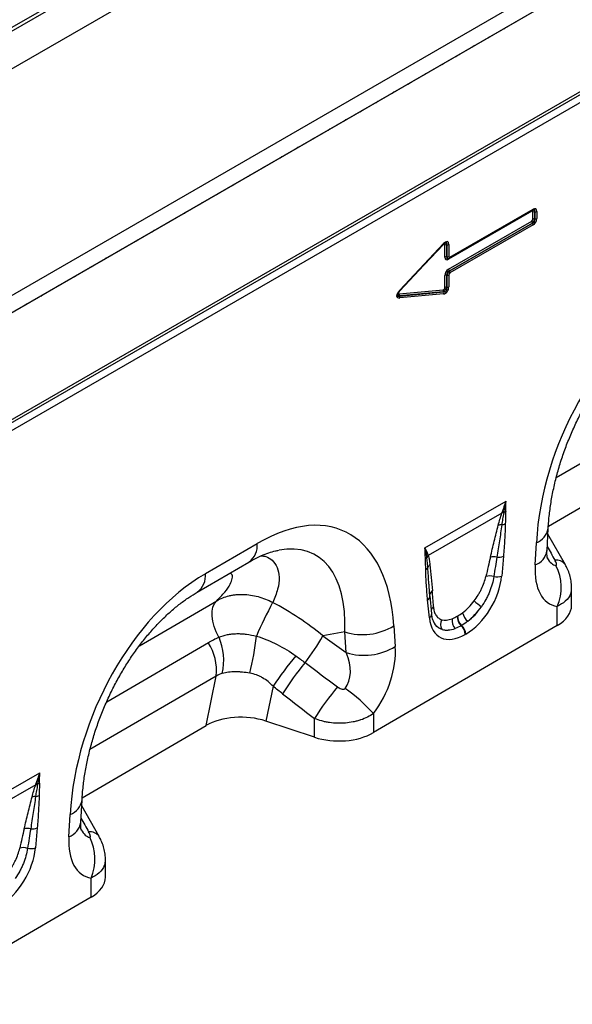
# Model space of a CAD drawing. Units: millimetres. Extents: x 3553 to 5388, y 3416 to 4404.
# Drawn here: x 4802 to 4938, y 3470 to 3712 of the extents above; entities that cross this region are included whole.
import ezdxf

# ---------------------------------------------------------------- set-up
doc = ezdxf.new("R2010")
doc.units = ezdxf.units.MM
doc.layers.add('3006479', color=7, linetype='Continuous')

# ---------------------------------------------------------------- blocks, each defined once
blk = doc.blocks.new('1259889_002_ISO_view')
for p, q in [((-70, 184.67), (593.93, 567.95)), ((593.97, 567.02), (-70, 183.71)), ((695.35, 560.6), (-10.34, 153.21)), ((593.82, 557.65), (-69.85, 174.53)), ((593.82, 557.65), (-69.85, 174.53)), ((698.34, 558.05), (-8.06, 150.26)), ((-7.78, 150.5), (697.91, 557.89)), ((14.14, 136.84), (676.77, 519.37)), ((14.14, 136.12), (676.9, 518.72)), ((677.39, 516.99), (14.16, 134.12)), ((227.4, 237.67), (247.84, 249.46)), ((247.48, 248.96), (227.04, 237.16)), ((227.3, 237.44), (247.73, 249.23)), ((247.73, 249.23), (247.73, 249.23)), ((247.78, 247.05), (247.78, 248.78)), ((248.27, 248.86), (248.25, 248.86)), ((248.25, 248.86), (248.25, 247.13)), ((248.25, 247.13), (248.27, 247.12)), ((248.27, 247.12), (248.27, 248.86)), ((248.75, 248.94), (248.75, 247.19)), ((227.04, 234.73), (247.48, 246.53)), ((247.65, 246.08), (227.21, 234.28)), ((227.23, 234.27), (247.67, 246.07)), ((247.84, 245.62), (227.4, 233.82)), ((247.67, 246.07), (247.65, 246.08)), ((225.71, 240.7), (214.95, 229.29)), ((215.05, 229.58), (225.84, 241.02)), ((215.06, 229.44), (225.85, 240.88)), ((225.71, 240.7), (225.7, 240.72)), ((226.13, 237.68), (226.13, 240.62)), ((226.62, 240.7), (226.61, 240.69)), ((226.61, 240.69), (226.61, 237.76)), ((226.62, 237.76), (226.62, 240.7)), ((227.1, 240.78), (227.1, 237.84)), ((226.61, 237.76), (226.62, 237.76)), ((227, 237.32), (227.1, 237.35)), ((226.13, 230.22), (226.13, 233.15)), ((226.62, 233.22), (226.61, 233.23)), ((226.61, 233.23), (226.61, 230.3)), ((226.62, 230.28), (226.62, 233.22)), ((227.1, 233.3), (227.1, 230.36)), ((227.21, 234.28), (227.23, 234.27)), ((226.61, 230.3), (226.62, 230.28)), ((214.95, 229.29), (214.94, 229.31)), ((214.95, 228.64), (225.71, 229.66)), ((225.77, 229.17), (215, 228.15)), ((215, 228.14), (225.78, 229.15)), ((215, 228.15), (215, 228.14)), ((225.84, 228.66), (215.05, 227.65)), ((225.78, 229.15), (225.77, 229.17)), ((284.53, 201.52), (253.5, 183.43)), ((251.58, 171.59), (282, 189.33)), ((221.26, 166.24), (241.19, 177.75)), ((240.17, 174.78), (222.06, 164.33)), ((251.25, 165.56), (251.54, 171.02)), ((255.76, 162.06), (251.47, 169.63)), ((167.31, 159.89), (180.04, 167.31)), ((248.33, 162.02), (248.63, 167.48)), ((165.28, 155.33), (178.01, 162.75)), ((240.53, 164.17), (240.11, 159.3)), ((255.76, 162.06), (255.72, 162.13)), ((222.48, 154.19), (222.28, 156.91)), ((222.41, 155.4), (222.28, 156.91)), ((257.29, 152.08), (257.29, 156.39)), ((151.1, 142.17), (170.09, 153.24)), ((222.34, 149.05), (221.92, 153.43)), ((222.92, 150.05), (222.5, 154.43)), ((253.78, 147.15), (253.78, 151.84)), ((229.17, 149.41), (229.28, 149.47)), ((201.57, 145.57), (196.19, 144.6)), ((201.91, 140.48), (201.57, 145.57)), ((253.78, 147.15), (208.63, 120.82)), ((213.62, 147.07), (213.96, 141.98)), ((230.28, 147.17), (230.17, 147.1)), ((143.05, 128.4), (168.03, 142.96)), ((196.19, 144.6), (201.91, 140.48)), ((231.28, 145.02), (231.17, 144.96)), ((169.98, 134.73), (138.95, 116.64)), ((167.46, 122.54), (169.98, 134.73)), ((183.93, 132.21), (182.16, 123.65)), ((194.14, 119.67), (182.16, 123.65)), ((194.14, 119.67), (194.14, 124.27)), ((208.63, 125.51), (208.63, 120.82)), ((137.03, 104.8), (167.46, 122.54)), ((106.71, 99.45), (126.64, 110.96)), ((125.62, 107.99), (107.51, 97.54)), ((136.7, 98.77), (136.99, 104.23)), ((141.21, 95.27), (136.92, 102.84)), ((133.78, 95.23), (134.08, 100.69)), ((125.98, 97.38), (125.56, 92.51)), ((141.21, 95.27), (141.17, 95.34)), ((142.74, 85.29), (142.74, 89.6)), ((139.23, 80.36), (139.23, 85.05)), ((139.23, 80.36), (94.08, 54.03))]:
    blk.add_line(p, q)
at = {"flags": 128}
for points in [[(240.65, 293.83), (241.07, 294.14), (241.49, 294.32)], [(236.72, 291.57), (237.15, 291.88), (237.57, 292.06)], [(232.8, 289.3), (233.22, 289.61), (233.65, 289.79)], [(228.87, 287.04), (229.3, 287.35), (229.72, 287.53)], [(224.95, 284.77), (225.37, 285.08), (225.8, 285.26)], [(221.02, 282.5), (221.45, 282.82), (221.87, 282.99)], [(213.18, 277.97), (213.6, 278.29), (214.02, 278.46)], [(217.1, 280.24), (217.52, 280.55), (217.95, 280.73)], [(209.25, 275.71), (209.67, 276.02), (210.1, 276.2)], [(205.33, 273.44), (205.75, 273.75), (206.17, 273.93)], [(201.4, 271.18), (201.83, 271.49), (202.25, 271.67)], [(197.48, 268.91), (197.9, 269.22), (198.33, 269.4)], [(193.55, 266.65), (193.98, 266.96), (194.4, 267.14)], [(189.63, 264.38), (190.05, 264.69), (190.48, 264.87)], [(185.7, 262.11), (186.13, 262.43), (186.55, 262.6)], [(181.78, 259.85), (182.2, 260.16), (182.63, 260.34)], [(177.86, 257.58), (178.28, 257.9), (178.7, 258.07)], [(173.93, 255.32), (174.35, 255.63), (174.78, 255.81)], [(170.01, 253.05), (170.43, 253.36), (170.85, 253.54)], [(166.08, 250.79), (166.51, 251.1), (166.93, 251.28)], [(162.16, 248.52), (162.58, 248.83), (163.01, 249.01)], [(154.31, 243.99), (154.73, 244.3), (155.16, 244.48)], [(158.23, 246.26), (158.66, 246.57), (159.08, 246.75)], [(150.38, 241.73), (150.81, 242.04), (151.23, 242.21)], [(146.46, 239.46), (146.88, 239.77), (147.31, 239.95)], [(225.85, 240.88), (225.85, 240.88), (225.86, 240.9), (225.86, 240.92), (225.86, 240.95), (225.85, 240.98), (225.84, 241.02)], [(142.54, 237.19), (142.96, 237.51), (143.38, 237.68)], [(227.23, 237.41), (227.27, 237.42), (227.3, 237.44)], [(138.61, 234.93), (139.03, 235.24), (139.46, 235.42)], [(134.69, 232.66), (135.11, 232.97), (135.53, 233.15)], [(130.76, 230.4), (131.19, 230.71), (131.61, 230.89)], [(126.84, 228.13), (127.26, 228.44), (127.69, 228.62)], [(215.06, 229.44), (215.06, 229.45), (215.07, 229.46), (215.08, 229.49), (215.07, 229.51), (215.07, 229.55), (215.05, 229.58)], [(122.91, 225.87), (123.34, 226.18), (123.76, 226.36)], [(170.64, 144.3), (169.98, 145.58), (169.46, 146.9), (169.11, 148.22), (168.94, 149.48), (168.96, 150.65), (169.16, 151.69), (169.54, 152.56), (170.09, 153.24)], [(222.48, 154.55), (222.48, 154.65), (222.48, 154.73)]]:
    blk.add_lwpolyline(points, dxfattribs=at)
for centre, radius, start, end in [((247.58, 249.44), 0.253, 305.9271, 5.3851), ((247.8, 248.97), 0.327, 155.2005, 181.7672), ((248.13, 248.1), 0.765, 80.7982, 117.3931), ((248.13, 246.37), 0.765, 80.7982, 117.3931), ((248.39, 249.62), 0.765, 260.7982, 297.3931), ((248.39, 247.87), 0.765, 260.7982, 297.3931), ((248.24, 246.56), 0.765, 182.6034, 219.2027), ((247.07, 245.59), 0.765, 2.6034, 39.2027), ((226.48, 239.94), 0.765, 80.7982, 117.3931), ((226.74, 241.46), 0.765, 260.7982, 297.3931), ((226.48, 237), 0.765, 80.7982, 117.3931), ((226.74, 238.52), 0.765, 260.7982, 297.3931), ((227.33, 237.17), 0.29, 142.2163, 183.0939), ((227.15, 237.64), 0.253, 305.9271, 5.3851), ((226.48, 232.48), 0.765, 80.7982, 117.3931), ((226.74, 233.98), 0.765, 260.7982, 297.3931), ((227.8, 234.76), 0.765, 182.6034, 219.2027), ((226.64, 233.79), 0.765, 2.6034, 39.2027), ((226.48, 229.54), 0.765, 80.7982, 117.3931), ((226.74, 231.04), 0.765, 260.7982, 297.3931), ((215.56, 228.46), 0.64, 163.7518, 208.9679), ((214.44, 227.83), 0.64, 343.7518, 28.9679), ((226.33, 229.48), 0.64, 163.7518, 208.9679), ((225.22, 228.84), 0.64, 343.7518, 28.9679), ((240.51, 172.77), 2.04, 86.7602, 99.6173), ((240.59, 172.98), 2.02, 87.9978, 100.112), ((240, 177.16), 2.27, 287.0095, 298.8727), ((240, 169.55), 2.35, 86.8967, 108.3441), ((239.79, 174.48), 2.6, 277.4823, 297.8428), ((247, 171.79), 4.6, 290.6588, 350.3256), ((175.05, 166.81), 5.02, 306.1199, 5.7688), ((246.82, 166.23), 4.47, 289.7091, 351.3435), ((220.59, 165.12), 1.54, 300.1949, 315.7217), ((223.35, 163.03), 1.95, 132.9, 148.4811), ((223.39, 162.91), 1.94, 132.9975, 149.7739), ((238.19, 161.17), 2.89, 75.2437, 107.2537), ((239.36, 167.09), 3.15, 262.1838, 291.8637), ((253.48, 160.4), 2.83, 37.6682, 96.2021), ((162.32, 159.39), 5.02, 306.2709, 5.756), ((220.84, 162.01), 1.27, 298.8809, 332.2631), ((223.41, 160.86), 1.55, 126.7763, 158.8839), ((242.88, 156.51), 11.85, 336.7928, 26.9445), ((237.17, 156.3), 3.03, 70.7628, 108.0731), ((238.9, 162.39), 3.31, 257.067, 291.3379), ((223.89, 154.55), 1.41, 125.267, 172.758), ((312.85, 85.65), 145.46, 152.4909, 156.124), ((221.24, 154.52), 1.29, 301.9836, 345.1665), ((247.02, 168.41), 20.45, 228.0893, 234.4278), ((224.19, 150.56), 1.45, 124.8694, 160.3777), ((234.1, 150.97), 3.64, 190.6044, 230.1644), ((221.75, 150.05), 1.16, 300.3017, 0.1386), ((227.23, 147.46), 2.17, 148.9378, 215.4727), ((230.61, 148.31), 2.7, 168.9979, 224.7932), ((232.21, 149.35), 3.04, 178.9837, 227.7492), ((232.32, 149.42), 3.04, 178.9837, 227.7492), ((205.92, 159.77), 14.86, 252.954, 301.1968), ((228.04, 144.8), 3.13, 2.9264, 47.2627), ((228.15, 144.86), 3.13, 2.9264, 47.2627), ((156.86, 135.97), 13.17, 354.6081, 32.0374), ((156.7, 138.53), 15.1, 347.9072, 22.489), ((111.3, 152.02), 68.94, 346.0721, 353.7584), ((148.61, 171.6), 54.71, 322.1241, 330.4275), ((206.27, 154.69), 14.86, 252.954, 301.1968), ((247.91, 89.73), 76.8, 139.4466, 146.419), ((242.55, 95.63), 66.13, 140.1369, 148.3215), ((250.47, 89.57), 66.16, 140.0228, 148.3667), ((177.97, 97.68), 41.4, 42.2216, 55.146), ((125.96, 105.98), 2.04, 86.7602, 99.6173), ((126.04, 106.19), 2.02, 87.9978, 100.112), ((125.45, 110.37), 2.27, 287.0095, 298.8727), ((125.45, 102.76), 2.35, 86.8967, 108.3441), ((125.24, 107.69), 2.6, 277.4823, 297.8428), ((132.46, 105), 4.6, 290.6588, 350.3256), ((123.64, 94.38), 2.89, 75.2437, 107.2537), ((124.81, 100.3), 3.15, 262.1838, 291.8637), ((132.27, 99.44), 4.47, 289.7091, 351.3435), ((138.93, 93.61), 2.83, 37.6682, 96.2021), ((128.33, 89.72), 11.85, 336.7928, 26.9445), ((122.62, 89.51), 3.03, 70.7628, 108.0731), ((124.35, 95.6), 3.31, 257.067, 291.3379)]:
    blk.add_arc(centre, radius, start, end)
for centre, major_axis, ratio, start_param, end_param in [((247.72, 248.21), (0.2, 1.07), 0.510366, 5.452206, 6.532832), ((247.51, 247.84), (0.98, 1.7), 0.439985, 5.631975, 6.934293), ((247.16, 248.05), (1.05, 1.22), 0.35252, 5.699224, 6.772068), ((247.37, 248.42), (0.328, 0.568), 0.439985, 5.631975, 6.934293), ((247.37, 246.94), (0.25, 0.433), 0.757684, 4.061063, 5.363381), ((247.72, 246.74), (0.5, 0.866), 0.334486, 4.061153, 5.363471), ((247.16, 247.06), (1.02, -0.59), 0.846825, 5.632213, 6.934531), ((247.51, 246.86), (0.75, 1.3), 0.757684, 4.061063, 5.363381), ((225.72, 240.19), (0.319, 0.658), 0.398014, 5.594772, 7.183767), ((225.86, 239.49), (0.96, 1.98), 0.398014, 5.594772, 7.183767), ((226.07, 239.98), (0.14, 1.13), 0.526171, 5.454975, 6.624966), ((225.51, 239.7), (1.06, 1.52), 0.297583, 5.621356, 6.760225), ((227.37, 238.78), (0.98, 1.7), 0.439985, 2.490382, 3.792701), ((227.72, 238.57), (1.05, 1.22), 0.35252, 2.557632, 3.630475), ((227.16, 238.41), (0.2, 1.07), 0.510366, 2.310613, 3.391239), ((227.51, 238.2), (0.328, 0.568), 0.439985, 2.490382, 3.792701), ((227.16, 238.41), (0.2, 1.07), 0.510366, 3.391239, 3.612932), ((227.37, 233.49), (0.75, 1.3), 0.757684, 0.91947, 2.221789), ((227.72, 233.29), (1.02, -0.59), 0.846825, 2.49062, 3.792938), ((227.16, 233.61), (0.5, 0.866), 0.334486, 0.91956, 2.221878), ((227.51, 233.41), (0.25, 0.433), 0.757684, 0.91947, 2.221789), ((225.72, 230.17), (0.1, 0.513), 0.780865, 3.367419, 4.956414), ((226.07, 229.97), (0.546, 0.843), 0.324563, 3.721606, 5.310601), ((225.51, 230.42), (-0.86, 1.13), 0.678473, 2.540969, 4.129964), ((225.86, 230.21), (0.3, 1.54), 0.780865, 3.367419, 4.956414), ((216.25, 229.31), (1.86, 1.47), 0.42881, 1.903552, 3.727805), ((215.9, 229.51), (1.41, 1.38), 0.30901, 2.597551, 3.760378), ((215.7, 228.99), (1.09, 0.55), 0.627368, 2.544163, 3.748873), ((215.35, 229.19), (0.62, 0.489), 0.42881, 1.903552, 3.727805), ((286.27, 180.22), (20.75, 49.62), 0.635218, 0.69935, 2.081264), ((176.06, 115.96), (25.53, 54.26), 0.51099, 5.539568, 6.921482), ((168.99, 120.04), (25.4, 44.38), 0.461105, 5.560197, 6.648377), ((406.9, -105.78), (-305.64, 547.34), 0.005642, 1.046791, 1.053883), ((235.9, 144.99), (5.9, 31.86), 0.07725, 0.948432, 1.123662), ((237.3, 144.01), (4.36, 32.66), 0.039262, 0.918475, 1.093705), ((254.51, 174.61), (0.92, 12.75), 0.376379, 2.617931, 3.111592), ((171.72, 113.43), (20.75, 49.62), 0.635218, 0.69935, 2.081264), ((261.58, 170.53), (9.54, 18.13), 0.509802, 2.303579, 3.314787), ((230.7, 155.68), (6.43, 11.3), 0.613532, 3.95002, 5.355551), ((220.91, 136.34), (0.1, 28.53), 0.099646, 5.283289, 5.458519), ((173.77, 120.9), (39.43, -29.04), 0.663434, 1.488993, 1.793892), ((229.72, 156.37), (5.25, 7.34), 0.533556, 4.193911, 4.659828), ((229.29, 156.5), (5.36, 9.61), 0.676473, 4.128852, 4.594769), ((231.13, 155.39), (6.24, 9.08), 0.485613, 4.181076, 4.646993), ((245.29, 152.05), (12, 0.05), 0.580167, 5.495262, 6.280661), ((231.75, 156.28), (6.85, 12), 0.543315, 2.485339, 3.89087), ((230.05, 156.56), (5.4, 7.64), 0.496261, 3.311384, 3.777301), ((230.33, 157.1), (5.23, 10.75), 0.53255, 3.202344, 3.66826), ((231.46, 155.58), (7, 8.86), 0.507276, 3.336634, 3.802551), ((193.63, 139.11), (-7.21, 8.3), 0.709566, 3.289594, 4.301281), ((200.7, 135.03), (8.09, 16.23), 0.650489, 4.433505, 5.445192), ((444.13, -41.29), (478.61, -351.58), 0.009633, 4.164139, 4.183638), ((439.13, -46.29), (473.83, -356.78), 0.021668, 4.165888, 4.185387), ((176.15, 117.61), (12.16, -0.09), 0.574864, 1.05812, 2.372052), ((200.14, 125.72), (12, 0.05), 0.580167, 4.186266, 5.495262), ((292.35, -172.57), (-305.64, 547.34), 0.005642, 1.046791, 1.053883), ((121.35, 78.2), (5.9, 31.86), 0.07725, 0.948432, 1.123662), ((122.75, 77.22), (4.36, 32.66), 0.039262, 0.918475, 1.093705), ((139.96, 107.82), (0.92, 12.75), 0.376379, 2.617931, 3.111592), ((147.04, 103.74), (9.54, 18.13), 0.509802, 2.303579, 3.314787), ((116.15, 88.89), (6.43, 11.3), 0.613532, 3.95002, 5.355551), ((130.74, 85.26), (12, 0.05), 0.580167, 5.495262, 6.280661)]:
    blk.add_ellipse(centre, major_axis=major_axis, ratio=ratio, start_param=start_param, end_param=end_param)
for points, knots in [([(247.73, 249.23), (247.79, 249.26), (247.86, 249.3), (247.88, 249.3), (247.88, 249.3)], [0, 0, 0, 0, 0.955105, 1, 1, 1, 1]), ([(225.85, 240.88), (225.92, 240.95), (226.04, 241.07), (226.18, 241.16), (226.22, 241.18), (226.23, 241.18)], [0, 0, 0, 0, 0.531101, 0.923943, 1, 1, 1, 1]), ([(214.48, 228.57), (214.48, 228.58), (214.5, 228.65), (214.59, 228.83), (214.78, 229.12), (214.95, 229.32), (215.06, 229.44)], [0, 0, 0, 0, 0.044537, 0.228453, 0.536517, 1, 1, 1, 1]), ([(251.54, 171.02), (251.58, 171.59), (251.68, 173.25), (252.01, 176.09), (252.58, 179.53), (253.35, 182.99), (254.29, 186.44), (255.42, 189.86), (256.7, 193.21), (258.14, 196.49), (259.72, 199.65), (261.42, 202.7), (263.23, 205.6), (265.15, 208.35), (267.14, 210.93), (269.2, 213.32), (271.31, 215.53), (273.46, 217.53), (275.63, 219.31), (277.77, 220.87), (279.15, 221.71), (279.83, 222.12)], [0, 0, 0, 0, 0.032364, 0.094409, 0.155385, 0.215215, 0.27385, 0.33127, 0.387479, 0.442513, 0.496433, 0.549327, 0.601305, 0.652497, 0.703052, 0.753129, 0.802902, 0.85255, 0.90226, 0.952167, 1, 1, 1, 1]), ([(239.26, 171.79), (239.38, 172.28), (239.52, 172.77), (239.82, 173.77), (239.98, 174.27), (240.17, 174.78)], [0, 0, 0, 0, 0.5, 0.5, 1, 1, 1, 1]), ([(240.62, 174.81), (240.53, 174.32), (240.43, 173.83), (240.27, 172.86), (240.19, 172.38), (240.13, 171.9)], [0, 0, 0, 0, 0.5, 0.5, 1, 1, 1, 1]), ([(241.09, 175.18), (241.08, 174.68), (241.06, 174.18), (241.03, 173.18), (241.01, 172.68), (241, 172.18)], [0, 0, 0, 0, 0.5, 0.5, 1, 1, 1, 1]), ([(240.13, 171.9), (239.95, 170.59), (239.76, 169.27), (239.35, 166.63), (239.14, 165.3), (238.93, 163.97)], [0, 0, 0, 0, 0.5, 0.5, 1, 1, 1, 1]), ([(241, 172.18), (240.98, 170.87), (240.91, 169.55), (240.75, 166.87), (240.65, 165.52), (240.53, 164.17)], [0, 0, 0, 0, 0.5, 0.5, 1, 1, 1, 1]), ([(237.33, 163.94), (237.65, 165.24), (237.97, 166.55), (238.61, 169.17), (238.93, 170.47), (239.26, 171.79)], [0, 0, 0, 0, 0.5, 0.5, 1, 1, 1, 1]), ([(178.01, 162.75), (178.37, 162.96), (179.42, 163.55), (181.07, 164.35), (182.88, 165.05), (184.32, 165.48), (185.07, 165.6), (185.35, 165.65)], [0, 0, 0, 0, 0.132764, 0.378881, 0.621155, 0.861803, 1, 1, 1, 1]), ([(251.36, 163.65), (251.36, 163.64), (251.38, 163.59), (251.31, 163.8), (251.25, 164.29), (251.22, 164.93), (251.24, 165.4), (251.25, 165.56)], [0, 0, 0, 0, 0.0482029, 0.3133125, 0.5824743, 0.8640089, 1, 1, 1, 1]), ([(181.04, 164.31), (181.43, 164.25), (182.49, 164.08), (183.89, 163.14), (185.1, 161.47), (185.56, 159.01), (185.22, 156.08), (184.3, 153.92), (183.84, 152.84)], [0, 0, 0, 0, 0.080476, 0.221733, 0.405101, 0.593326, 0.794825, 1, 1, 1, 1]), ([(221.45, 160.89), (221.44, 161.38), (221.43, 161.86), (221.39, 162.82), (221.37, 163.3), (221.36, 163.79)], [0, 0, 0, 0, 0.5, 0.5, 1, 1, 1, 1]), ([(221.96, 161.42), (221.94, 161.84), (221.9, 162.26), (221.82, 163.08), (221.77, 163.49), (221.71, 163.89)], [0, 0, 0, 0, 0.5, 0.5, 1, 1, 1, 1]), ([(222.06, 164.33), (222.17, 163.99), (222.25, 163.63), (222.39, 162.88), (222.44, 162.5), (222.48, 162.1)], [0, 0, 0, 0, 0.5, 0.5, 1, 1, 1, 1]), ([(253.45, 161.88), (253.5, 161.87), (253.54, 161.88), (253.59, 161.95), (253.6, 161.99), (253.6, 162.1), (253.6, 162.16), (253.57, 162.28), (253.56, 162.34), (253.5, 162.54), (253.44, 162.67), (253.32, 162.94), (253.25, 163.08), (253.17, 163.22)], [0, 0, 0, 0, 0.125, 0.125, 0.25, 0.25, 0.375, 0.375, 0.5, 0.5, 0.75, 0.75, 1, 1, 1, 1]), ([(170.09, 153.24), (170.79, 153.94), (172.19, 155.34), (173.46, 157.22), (173.99, 158.75), (173.95, 159.69), (173.54, 159.99), (173.42, 160.08)], [0, 0, 0, 0, 0.255269, 0.510163, 0.713993, 0.917391, 1, 1, 1, 1]), ([(221.92, 153.43), (221.8, 154.65), (221.7, 155.87), (221.54, 158.36), (221.47, 159.61), (221.45, 160.89)], [0, 0, 0, 0, 0.5, 0.5, 1, 1, 1, 1]), ([(222.28, 156.91), (222.27, 157.07), (222.14, 158.56), (222.04, 160.07), (221.96, 161.42)], [0, 0, 0, 0, 0.111343, 1, 1, 1, 1]), ([(222.48, 162.1), (222.59, 161.04), (222.69, 159.98), (222.88, 157.84), (222.97, 156.77), (223.07, 155.7)], [0, 0, 0, 0, 0.5, 0.5, 1, 1, 1, 1]), ([(257.28, 156.39), (257.28, 156.45), (257.32, 157.03), (257.18, 158.1), (256.85, 159.6), (256.36, 160.94), (255.91, 161.76), (255.71, 162.12)], [0, 0, 0, 0, 0.028749, 0.288435, 0.535513, 0.793729, 1, 1, 1, 1]), ([(233.36, 153.19), (233.71, 153.66), (234.04, 154.14), (234.49, 154.89), (234.64, 155.14), (234.91, 155.64), (235.04, 155.9), (235.41, 156.67), (235.62, 157.18), (235.97, 158.19), (236.12, 158.69), (236.23, 159.18)], [0, 0, 0, 0, 0.25, 0.25, 0.375, 0.375, 0.5, 0.5, 0.75, 0.75, 1, 1, 1, 1]), ([(238.16, 159.16), (238.08, 158.56), (237.95, 157.94), (237.6, 156.7), (237.38, 156.07), (237, 155.12), (236.86, 154.8), (236.56, 154.18), (236.4, 153.87), (235.9, 152.95), (235.53, 152.35), (235.12, 151.77)], [0, 0, 0, 0, 0.25, 0.25, 0.5, 0.5, 0.625, 0.625, 0.75, 0.75, 1, 1, 1, 1]), ([(136.99, 104.23), (137.03, 104.8), (137.14, 106.46), (137.46, 109.3), (138.03, 112.74), (138.8, 116.2), (139.74, 119.65), (140.87, 123.07), (142.15, 126.42), (143.59, 129.7), (145.17, 132.86), (146.87, 135.91), (148.68, 138.81), (150.6, 141.56), (152.59, 144.14), (154.65, 146.53), (156.76, 148.74), (158.91, 150.74), (161.08, 152.52), (163.22, 154.08), (164.6, 154.92), (165.28, 155.33)], [0, 0, 0, 0, 0.032364, 0.094409, 0.155385, 0.215215, 0.27385, 0.33127, 0.387479, 0.442513, 0.496433, 0.549327, 0.601305, 0.652497, 0.703052, 0.753129, 0.802902, 0.85255, 0.90226, 0.952167, 1, 1, 1, 1]), ([(257.22, 156.4), (257.2, 155.89), (257.13, 154.69), (255.95, 153.06), (254.48, 152.23), (253.78, 151.84)], [0, 0, 0, 0, 0.275094, 0.654002, 1, 1, 1, 1]), ([(170.09, 153.24), (171.03, 153.79), (172.05, 154.19), (173.42, 154.52), (173.7, 154.58), (174.26, 154.67), (174.55, 154.71), (175.43, 154.8), (176.02, 154.81), (177.22, 154.78), (177.82, 154.72), (179.04, 154.54), (179.66, 154.41), (181.48, 153.91), (182.67, 153.44), (183.84, 152.84)], [0, 0, 0, 0, 0.25, 0.25, 0.3125, 0.3125, 0.375, 0.375, 0.5, 0.5, 0.625, 0.625, 0.75, 0.75, 1, 1, 1, 1]), ([(223.36, 151.75), (223.38, 151.34), (223.44, 150.96), (223.59, 150.44), (223.65, 150.28), (223.78, 149.97), (223.85, 149.82), (224.11, 149.41), (224.31, 149.18), (224.79, 148.81), (225.06, 148.67), (225.37, 148.58)], [0, 0, 0, 0, 0.25, 0.25, 0.375, 0.375, 0.5, 0.5, 0.75, 0.75, 1, 1, 1, 1]), ([(223.56, 147.81), (223.44, 148.05), (223.18, 148.55), (222.99, 149.38), (222.93, 149.93), (222.92, 150.05)], [0, 0, 0, 0, 0.406274, 0.866577, 1, 1, 1, 1]), ([(225.46, 146.2), (225.33, 146.25), (224.56, 146.54), (223.87, 147.07), (223.57, 147.79), (223.56, 147.81)], [0, 0, 0, 0, 0.167057, 0.982637, 1, 1, 1, 1]), ([(170.64, 144.3), (171.29, 144.56), (171.98, 144.76), (173.07, 144.97), (173.44, 145.03), (174.21, 145.11), (174.6, 145.14), (175.39, 145.15), (175.79, 145.15), (176.59, 145.1), (177, 145.06), (178.21, 144.91), (179.02, 144.74), (179.84, 144.53)], [0, 0, 0, 0, 0.25, 0.25, 0.375, 0.375, 0.5, 0.5, 0.625, 0.625, 0.75, 0.75, 1, 1, 1, 1]), ([(179.84, 144.53), (180.71, 144.26), (181.57, 143.96), (183.26, 143.28), (184.1, 142.91), (186.54, 141.68), (188.09, 140.73), (189.56, 139.66)], [0, 0, 0, 0, 0.25, 0.25, 0.5, 0.5, 1, 1, 1, 1]), ([(178.22, 135.43), (177.61, 135.54), (177.01, 135.62), (176.12, 135.7), (175.82, 135.72), (175.23, 135.75), (174.94, 135.75), (174.08, 135.75), (173.53, 135.71), (172.46, 135.58), (171.95, 135.49), (171.46, 135.36)], [0, 0, 0, 0, 0.25, 0.25, 0.375, 0.375, 0.5, 0.5, 0.75, 0.75, 1, 1, 1, 1]), ([(183.93, 132.21), (183.16, 133.03), (182.31, 133.74), (181.1, 134.43), (180.86, 134.56), (180.35, 134.8), (180.09, 134.91), (179.31, 135.19), (178.77, 135.33), (178.22, 135.43)], [0, 0, 0, 0, 0.5, 0.5, 0.625, 0.625, 0.75, 0.75, 1, 1, 1, 1]), ([(199.77, 132.08), (199.91, 131.98), (200.05, 131.88), (200.35, 131.71), (200.5, 131.64), (200.83, 131.52), (200.99, 131.47), (201.25, 131.47), (201.34, 131.48), (201.5, 131.54), (201.57, 131.59), (201.63, 131.66)], [0, 0, 0, 0, 0.25, 0.25, 0.5, 0.5, 0.75, 0.75, 0.875, 0.875, 1, 1, 1, 1]), ([(208.63, 125.51), (208.16, 125.18), (207.67, 124.89), (206.6, 124.36), (206.04, 124.12), (205.16, 123.83), (204.86, 123.74), (204.25, 123.57), (203.94, 123.5), (202.99, 123.31), (202.35, 123.22), (201.06, 123.11), (200.39, 123.1), (199.09, 123.14), (198.44, 123.2), (197.48, 123.34), (197.16, 123.39), (196.53, 123.52), (196.22, 123.6), (195.3, 123.84), (194.71, 124.04), (194.14, 124.27)], [0, 0, 0, 0, 0.125, 0.125, 0.25, 0.25, 0.3125, 0.3125, 0.375, 0.375, 0.5, 0.5, 0.625, 0.625, 0.75, 0.75, 0.8125, 0.8125, 0.875, 0.875, 1, 1, 1, 1]), ([(124.71, 105), (124.83, 105.49), (124.97, 105.98), (125.27, 106.98), (125.43, 107.48), (125.62, 107.99)], [0, 0, 0, 0, 0.5, 0.5, 1, 1, 1, 1]), ([(126.07, 108.02), (125.98, 107.53), (125.88, 107.04), (125.72, 106.07), (125.64, 105.59), (125.58, 105.11)], [0, 0, 0, 0, 0.5, 0.5, 1, 1, 1, 1]), ([(126.54, 108.39), (126.53, 107.89), (126.51, 107.39), (126.48, 106.39), (126.46, 105.89), (126.45, 105.39)], [0, 0, 0, 0, 0.5, 0.5, 1, 1, 1, 1]), ([(122.78, 97.15), (123.1, 98.45), (123.42, 99.76), (124.06, 102.38), (124.38, 103.68), (124.71, 105)], [0, 0, 0, 0, 0.5, 0.5, 1, 1, 1, 1]), ([(125.58, 105.11), (125.4, 103.8), (125.21, 102.48), (124.8, 99.84), (124.59, 98.51), (124.38, 97.18)], [0, 0, 0, 0, 0.5, 0.5, 1, 1, 1, 1]), ([(126.45, 105.39), (126.43, 104.08), (126.36, 102.76), (126.2, 100.08), (126.1, 98.73), (125.98, 97.38)], [0, 0, 0, 0, 0.5, 0.5, 1, 1, 1, 1]), ([(136.81, 96.86), (136.81, 96.85), (136.83, 96.8), (136.76, 97.01), (136.7, 97.5), (136.67, 98.14), (136.69, 98.61), (136.7, 98.77)], [0, 0, 0, 0, 0.048203, 0.313312, 0.582474, 0.864009, 1, 1, 1, 1]), ([(138.9, 95.09), (138.95, 95.08), (138.99, 95.09), (139.04, 95.16), (139.05, 95.2), (139.05, 95.31), (139.05, 95.37), (139.02, 95.49), (139.01, 95.55), (138.95, 95.75), (138.89, 95.88), (138.77, 96.15), (138.7, 96.29), (138.62, 96.43)], [0, 0, 0, 0, 0.125, 0.125, 0.25, 0.25, 0.375, 0.375, 0.5, 0.5, 0.75, 0.75, 1, 1, 1, 1]), ([(142.73, 89.6), (142.74, 89.66), (142.77, 90.24), (142.63, 91.31), (142.3, 92.81), (141.81, 94.15), (141.36, 94.97), (141.16, 95.33)], [0, 0, 0, 0, 0.028749, 0.288435, 0.535513, 0.793729, 1, 1, 1, 1]), ([(118.81, 86.4), (119.16, 86.87), (119.49, 87.35), (119.94, 88.1), (120.09, 88.35), (120.36, 88.86), (120.49, 89.11), (120.86, 89.88), (121.07, 90.39), (121.42, 91.4), (121.57, 91.9), (121.68, 92.39)], [0, 0, 0, 0, 0.25, 0.25, 0.375, 0.375, 0.5, 0.5, 0.75, 0.75, 1, 1, 1, 1]), ([(123.61, 92.37), (123.53, 91.77), (123.4, 91.15), (123.05, 89.91), (122.83, 89.28), (122.45, 88.33), (122.31, 88.01), (122.01, 87.39), (121.85, 87.08), (121.35, 86.16), (120.98, 85.56), (120.57, 84.98)], [0, 0, 0, 0, 0.25, 0.25, 0.5, 0.5, 0.625, 0.625, 0.75, 0.75, 1, 1, 1, 1]), ([(142.67, 89.61), (142.65, 89.1), (142.58, 87.9), (141.4, 86.27), (139.93, 85.44), (139.23, 85.05)], [0, 0, 0, 0, 0.2750943, 0.6540015, 1, 1, 1, 1])]:
    blk.add_open_spline(points, degree=3, knots=knots)
for points in [[(240.23, 174.97), (240.56, 175.87), (240.88, 176.8), (241.19, 177.75)], [(240.66, 175), (240.83, 175.9), (241.01, 176.82), (241.19, 177.75)], [(241.09, 175.18), (241.1, 176.02), (241.13, 176.88), (241.19, 177.75)], [(240.17, 174.78), (240.19, 174.84), (240.21, 174.91), (240.23, 174.97)], [(240.66, 175), (240.65, 174.93), (240.63, 174.87), (240.62, 174.81)], [(221.36, 163.79), (221.35, 164.62), (221.32, 165.44), (221.26, 166.24)], [(221.69, 164.05), (221.59, 164.79), (221.44, 165.52), (221.26, 166.24)], [(222.02, 164.45), (221.83, 165.05), (221.57, 165.65), (221.26, 166.24)], [(221.71, 163.89), (221.7, 163.94), (221.7, 163.99), (221.69, 164.05)], [(222.02, 164.45), (222.04, 164.41), (222.05, 164.37), (222.06, 164.33)], [(229.28, 149.47), (229.69, 149.71), (230.11, 149.98), (230.52, 150.3)], [(227.96, 148.82), (228.35, 148.97), (228.76, 149.17), (229.17, 149.41)], [(231.77, 148.18), (231.27, 147.79), (230.77, 147.45), (230.28, 147.17)], [(230.17, 147.1), (229.67, 146.82), (229.18, 146.58), (228.69, 146.4)], [(168.03, 142.96), (168.88, 143.45), (169.75, 143.9), (170.64, 144.3)], [(189.56, 139.66), (190.31, 139.11), (191.05, 138.57), (191.8, 138.01)], [(171.46, 135.36), (170.94, 135.23), (170.45, 135.03), (169.98, 134.73)], [(186.28, 130.35), (185.49, 130.96), (184.71, 131.58), (183.93, 132.21)], [(125.68, 108.18), (126.01, 109.08), (126.33, 110.01), (126.64, 110.96)], [(126.11, 108.21), (126.28, 109.11), (126.46, 110.03), (126.64, 110.96)], [(126.54, 108.39), (126.55, 109.23), (126.58, 110.09), (126.64, 110.96)], [(125.62, 107.99), (125.64, 108.05), (125.66, 108.12), (125.68, 108.18)], [(126.11, 108.21), (126.1, 108.14), (126.08, 108.08), (126.07, 108.02)]]:
    blk.add_open_spline(points, degree=3)

msp = doc.modelspace()

# ---------------------------------------------------------------- block references
at = {"layer": '3006479'}
msp.add_blockref('1259889_002_ISO_view', (4680.58, 3415.55), dxfattribs=at)

doc.saveas('drawing.dxf')
